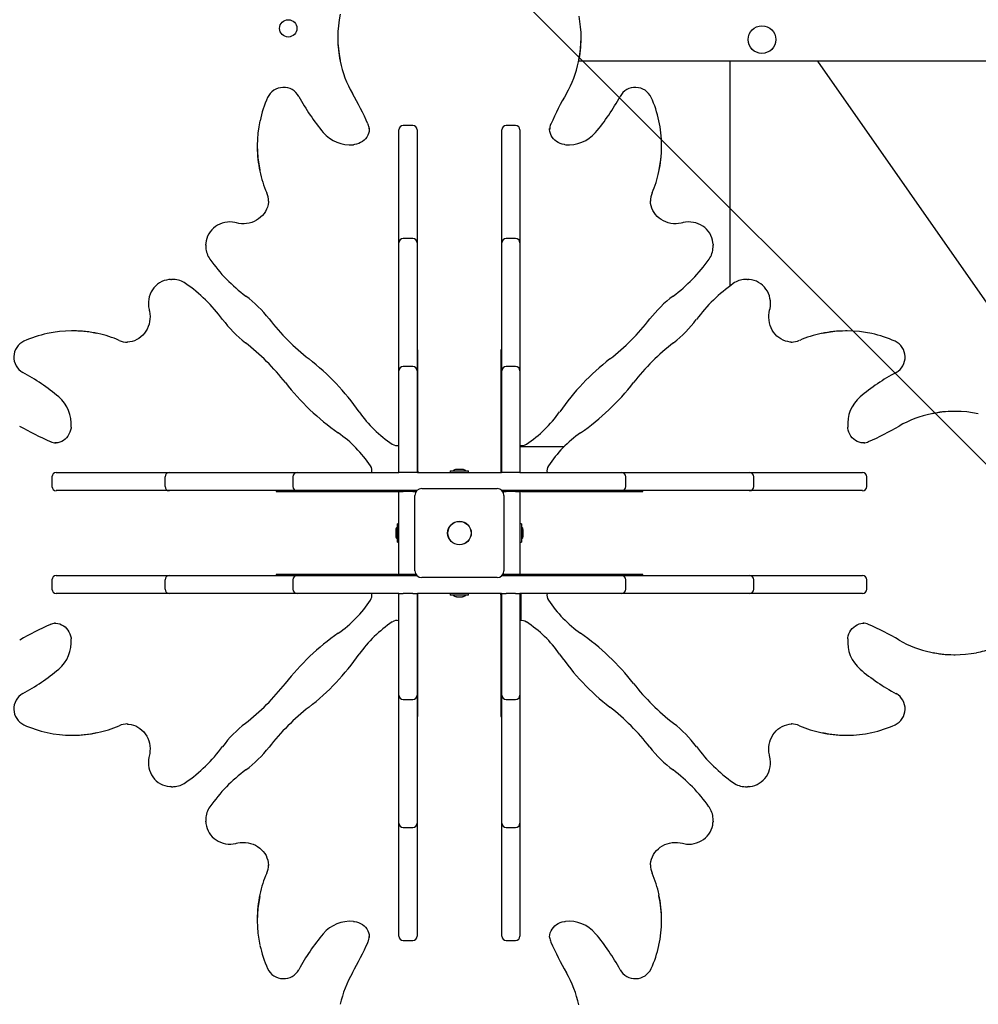
# Paper-space layout 'Основные габаритные размеры' of a CAD drawing. Units: millimetres. Extents: x 8.2 to 24.7, y 4.7 to 20.3.
# Drawn here: x 14.5 to 15.7, y 12.3 to 13.5 of the extents above; entities that cross this region are included whole.
import ezdxf

# ---------------------------------------------------------------- set-up
doc = ezdxf.new("R2010")
doc.units = ezdxf.units.MM
doc.header["$LTSCALE"] = 140
doc.header["$PDSIZE"] = -1
doc.linetypes.add('SLD-Сплошная', pattern=[0])
doc.layers.add('ПРИМЕЧАНИЯ', color=7, linetype='SLD-Сплошная')
doc.styles.add('SLDTEXTSTYLE1', font='isocpeui_0.ttf')
doc.dimstyles.new('SLDDIMSTYLE6', dxfattribs={"dimtxt": 0.318327, "dimasz": 0.254661, "dimexe": 0, "dimexo": 0.0625, "dimgap": 0.079582, "dimtad": 2, "dimlfac": 0.928571, "dimrnd": 1e-09, "dimzin": 12, "dimdsep": 46, "dimtxsty": 'SLDTEXTSTYLE1', "dimsah": 1, "dimcen": 0.09, "dimadec": 0, "dimazin": 3, "dimtfac": 1, "dimtdec": 3, "dimtofl": 0, "dimtmove": 0, "dimatfit": 3, "dimfxl": 1, "dimfrac": 2, "dimtolj": 1, "dimtzin": 12, "dimarcsym": 0})

# ---------------------------------------------------------------- blocks, each defined once
blk = doc.blocks.new('_D_10')
at = {"layer": 'Defpoints', "color": 0, "transparency": 16777216}
for p in [(12.0844, 20.2965), (17.945, 6.715), (24.22, 6.715)]:
    blk.add_point(p, dxfattribs=at)
at = {"layer": 'ПРИМЕЧАНИЯ', "color": 0, "lineweight": -2, "transparency": 16777216}
for p, q in [((12.1469, 20.2965), (24.22, 20.2965)), ((24.22, 20.0419), (24.22, 6.9697)), ((18.0075, 6.715), (24.22, 6.715))]:
    blk.add_line(p, q, dxfattribs=at)
at = {"layer": 'ПРИМЕЧАНИЯ', "color": 0, "transparency": 16777216}
for points in [[(24.1775, 20.0419), (24.2624, 20.0419), (24.22, 20.2965)], [(24.1775, 6.9697), (24.2624, 6.9697), (24.22, 6.715)]]:
    blk.add_solid(points, dxfattribs=at)
at = {"layer": 'ПРИМЕЧАНИЯ', "color": 0, "lineweight": 18, "transparency": 16777216, "insert": (24.2996, 13.5058), "char_height": 0.31833, "attachment_point": 2, "rotation": 90, "style": 'SLDTEXTSTYLE1'}
blk.add_mtext('\\A1;12.61м', dxfattribs=at)
blk = doc.blocks.new('_D_11')
at = {"layer": 'Defpoints', "color": 0, "transparency": 16777216}
for p in [(22.494, 12.8991), (8.2237, 12.7898), (8.2237, 5.2175)]:
    blk.add_point(p, dxfattribs=at)
at = {"layer": 'ПРИМЕЧАНИЯ', "color": 0, "lineweight": -2, "transparency": 16777216}
for p, q in [((22.494, 12.8366), (22.494, 5.2175)), ((8.2237, 12.7273), (8.2237, 5.2175)), ((22.2393, 5.2175), (8.4783, 5.2175))]:
    blk.add_line(p, q, dxfattribs=at)
at = {"layer": 'ПРИМЕЧАНИЯ', "color": 0, "transparency": 16777216}
for points in [[(8.4783, 5.26), (8.4783, 5.1751), (8.2237, 5.2175)], [(22.2393, 5.26), (22.2393, 5.1751), (22.494, 5.2175)]]:
    blk.add_solid(points, dxfattribs=at)
at = {"layer": 'ПРИМЕЧАНИЯ', "color": 0, "lineweight": 18, "transparency": 16777216, "insert": (15.3588, 5.1379), "char_height": 0.31833, "attachment_point": 2, "style": 'SLDTEXTSTYLE1'}
blk.add_mtext('\\A1;13.25м', dxfattribs=at)
blk = doc.blocks.new('_D_24')
at = {"layer": 'Defpoints', "color": 0, "transparency": 16777216}
for p in [(20.3402, 12.9271), (9.839, 12.9045), (20.3402, 5.9482)]:
    blk.add_point(p, dxfattribs=at)
at = {"layer": 'ПРИМЕЧАНИЯ', "color": 0, "lineweight": -2, "transparency": 16777216}
for p, q in [((20.3402, 12.8646), (20.3402, 5.9482)), ((9.839, 12.842), (9.839, 5.9482)), ((10.0937, 5.9482), (20.0855, 5.9482))]:
    blk.add_line(p, q, dxfattribs=at)
at = {"layer": 'ПРИМЕЧАНИЯ', "color": 0, "transparency": 16777216}
for points in [[(10.0937, 5.9906), (10.0937, 5.9057), (9.839, 5.9482)], [(20.0855, 5.9906), (20.0855, 5.9057), (20.3402, 5.9482)]]:
    blk.add_solid(points, dxfattribs=at)
at = {"layer": 'ПРИМЕЧАНИЯ', "color": 0, "transparency": 16777216, "insert": (15.0896, 5.8686), "char_height": 0.31833, "attachment_point": 2, "style": 'SLDTEXTSTYLE1'}
blk.add_mtext('\\A1;9.75м', dxfattribs=at)
blk = doc.blocks.new('_D_25')
at = {"layer": 'Defpoints', "color": 0, "transparency": 16777216}
for p in [(12.079, 18.1427), (23.4323, 18.1427), (17.945, 8.332)]:
    blk.add_point(p, dxfattribs=at)
at = {"layer": 'ПРИМЕЧАНИЯ', "color": 0, "lineweight": -2, "transparency": 16777216}
for p, q in [((12.1415, 18.1427), (23.4323, 18.1427)), ((23.4323, 8.5867), (23.4323, 17.888)), ((18.0075, 8.332), (23.4323, 8.332))]:
    blk.add_line(p, q, dxfattribs=at)
at = {"layer": 'ПРИМЕЧАНИЯ', "color": 0, "transparency": 16777216}
for points in [[(23.3899, 17.888), (23.4747, 17.888), (23.4323, 18.1427)], [(23.3899, 8.5867), (23.4747, 8.5867), (23.4323, 8.332)]]:
    blk.add_solid(points, dxfattribs=at)
at = {"layer": 'ПРИМЕЧАНИЯ', "color": 0, "transparency": 16777216, "insert": (23.5119, 13.2373), "char_height": 0.31833, "attachment_point": 2, "rotation": 90, "style": 'SLDTEXTSTYLE1'}
blk.add_mtext('\\A1;9.11м', dxfattribs=at)

psp = doc.layouts.new('Основные габаритные размеры')

# ---------------------------------------------------------------- linework, layer by layer
at = {"color": 7, "linetype": 'SLD-Сплошная', "lineweight": 25}
for p, q in [((14.9127, 13.4631), (14.9127, 13.4613)), ((15.2159, 13.4613), (15.2159, 13.4631)), ((17.371, 13.4333), (15.2129, 13.4333)), ((15.4014, 13.1533), (15.4014, 13.4333)), ((15.5102, 13.4333), (15.8464, 12.953)), ((14.952, 13.3491), (14.9519, 13.3498)), ((15.0061, 13.353), (14.9943, 13.353)), ((15.1343, 13.353), (15.1224, 13.353)), ((15.1766, 13.3493), (15.1766, 13.3491)), ((14.9889, 13.3443), (14.9889, 13.3476)), ((14.9889, 13.2276), (14.9889, 13.3443)), ((15.0115, 13.3476), (15.0115, 13.3443)), ((15.0115, 13.3443), (15.0115, 13.2276)), ((15.117, 13.3443), (15.117, 13.3476)), ((15.117, 13.2276), (15.117, 13.3443)), ((15.1397, 13.3476), (15.1397, 13.3443)), ((15.1397, 13.3443), (15.1397, 13.2276)), ((14.8124, 13.3282), (14.8124, 13.3264)), ((15.3162, 13.3264), (15.3162, 13.3282)), ((14.8263, 13.2588), (14.8264, 13.2601)), ((15.3022, 13.2601), (15.3022, 13.2593)), ((14.9889, 13.2068), (14.9889, 13.2276)), ((15.0115, 13.2276), (15.0115, 13.2068)), ((15.117, 13.2068), (15.117, 13.2276)), ((15.1397, 13.2276), (15.1397, 13.2068)), ((14.7482, 13.2042), (14.7483, 13.2052)), ((14.7482, 13.2042), (14.7482, 13.2024)), ((14.9889, 13.2012), (14.9889, 13.2068)), ((15.0061, 13.2122), (14.9943, 13.2122)), ((15.0115, 13.2068), (15.0115, 13.2012)), ((15.117, 13.2012), (15.117, 13.2068)), ((15.1343, 13.2122), (15.1224, 13.2122)), ((15.1397, 13.2068), (15.1397, 13.2012)), ((15.3803, 13.2051), (15.3803, 13.2042)), ((15.3803, 13.2024), (15.3803, 13.2042)), ((14.9889, 13.072), (14.9889, 13.2012)), ((15.0115, 13.2012), (15.0115, 13.072)), ((15.117, 13.072), (15.117, 13.2012)), ((15.1397, 13.2012), (15.1397, 13.072)), ((14.7045, 13.1613), (14.7054, 13.1613)), ((14.7071, 13.1613), (14.7054, 13.1613)), ((15.4232, 13.1613), (15.4214, 13.1613)), ((15.4232, 13.1613), (15.4242, 13.1613)), ((14.5831, 13.0972), (14.5814, 13.0972)), ((15.5472, 13.0972), (15.5454, 13.0972)), ((14.6495, 13.0832), (14.6502, 13.0832)), ((15.4778, 13.0832), (15.479, 13.0832)), ((14.9889, 13.0473), (14.9889, 13.072)), ((15.0126, 13.0737), (15.0115, 13.0737)), ((15.0115, 13.072), (15.0115, 13.0473)), ((15.0126, 13.0684), (15.0115, 13.0684)), ((15.0126, 12.9293), (15.0126, 13.0737)), ((15.117, 13.0737), (15.116, 13.0737)), ((15.116, 13.0737), (15.116, 12.9293)), ((15.117, 13.0684), (15.116, 13.0684)), ((15.117, 13.0473), (15.117, 13.072)), ((15.1397, 13.072), (15.1397, 13.0473)), ((14.9889, 13.0333), (14.9889, 13.0473)), ((15.0061, 13.0527), (14.9943, 13.0527)), ((15.0115, 13.0473), (15.0115, 13.0333)), ((15.117, 13.0333), (15.117, 13.0473)), ((15.1343, 13.0527), (15.1224, 13.0527)), ((15.1397, 13.0473), (15.1397, 13.0333)), ((14.9889, 12.9207), (14.9889, 13.0333)), ((15.0115, 13.0333), (15.0115, 12.9207)), ((15.117, 12.9207), (15.117, 13.0333)), ((15.1397, 13.0333), (15.1397, 12.9207)), ((15.6821, 12.9969), (15.6803, 12.9969)), ((14.5602, 12.9576), (14.5604, 12.9576)), ((15.5681, 12.9576), (15.5688, 12.9576)), ((15.116, 12.953), (15.117, 12.953)), ((15.1397, 12.953), (15.1948, 12.953)), ((14.562, 12.9207), (14.5652, 12.9207)), ((14.5652, 12.9207), (14.6819, 12.9207)), ((14.6819, 12.9207), (14.7028, 12.9207)), ((14.7028, 12.9207), (14.7083, 12.9207)), ((14.7083, 12.9207), (14.8376, 12.9207)), ((14.8376, 12.9207), (14.8622, 12.9207)), ((14.8622, 12.9207), (14.8762, 12.9207)), ((14.8762, 12.9207), (14.9889, 12.9207)), ((14.9943, 12.9207), (14.9889, 12.9207)), ((15.0061, 12.9207), (14.9943, 12.9207)), ((15.0115, 12.9207), (15.0061, 12.9207)), ((15.0119, 12.9207), (15.0544, 12.9207)), ((15.0126, 12.9224), (15.0126, 12.9293)), ((15.0126, 12.9224), (15.0126, 12.9207)), ((15.0528, 12.9226), (15.0528, 12.9207)), ((15.0528, 12.9226), (15.0757, 12.9226)), ((15.0544, 12.9207), (15.0742, 12.9207)), ((15.0606, 12.9245), (15.0605, 12.9245)), ((15.068, 12.9245), (15.0606, 12.9245)), ((15.0742, 12.9207), (15.1167, 12.9207)), ((15.0757, 12.9207), (15.0757, 12.9226)), ((15.116, 12.9293), (15.116, 12.9224)), ((15.116, 12.9224), (15.116, 12.9207)), ((15.1224, 12.9207), (15.117, 12.9207)), ((15.1343, 12.9207), (15.1224, 12.9207)), ((15.1397, 12.9207), (15.1343, 12.9207)), ((15.1397, 12.9207), (15.2523, 12.9207)), ((15.2523, 12.9207), (15.2663, 12.9207)), ((15.2663, 12.9207), (15.291, 12.9207)), ((15.291, 12.9207), (15.4202, 12.9207)), ((15.4202, 12.9207), (15.4258, 12.9207)), ((15.4258, 12.9207), (15.4466, 12.9207)), ((15.4466, 12.9207), (15.5633, 12.9207)), ((15.5633, 12.9207), (15.5666, 12.9207)), ((14.5566, 12.9153), (14.5566, 12.9034)), ((14.6974, 12.9153), (14.6974, 12.9034)), ((14.8568, 12.9153), (14.8568, 12.9034)), ((15.2717, 12.9034), (15.2717, 12.9153)), ((15.4312, 12.9034), (15.4312, 12.9153)), ((15.572, 12.9034), (15.572, 12.9153)), ((14.5652, 12.8981), (14.562, 12.8981)), ((14.6819, 12.8981), (14.5652, 12.8981)), ((14.7028, 12.8981), (14.6819, 12.8981)), ((14.7083, 12.8981), (14.7028, 12.8981)), ((14.8376, 12.8981), (14.7083, 12.8981)), ((14.8358, 12.8981), (14.8358, 12.897)), ((14.8358, 12.897), (14.9803, 12.897)), ((14.8622, 12.8981), (14.8376, 12.8981)), ((14.8412, 12.8981), (14.8412, 12.897)), ((14.8762, 12.8981), (14.8622, 12.8981)), ((15.0112, 12.8981), (14.8762, 12.8981)), ((14.9803, 12.897), (14.9871, 12.897)), ((14.9871, 12.897), (14.9889, 12.897)), ((14.9889, 12.8981), (14.9889, 12.897)), ((14.9889, 12.897), (14.9943, 12.897)), ((14.9889, 12.8552), (14.9889, 12.897)), ((15.0061, 12.897), (14.9943, 12.897)), ((15.0061, 12.897), (15.0105, 12.897)), ((15.0174, 12.9007), (15.1111, 12.9007)), ((15.2523, 12.8981), (15.1174, 12.8981)), ((15.118, 12.897), (15.1224, 12.897)), ((15.1343, 12.897), (15.1224, 12.897)), ((15.1343, 12.897), (15.1397, 12.897)), ((15.1397, 12.8981), (15.1397, 12.897)), ((15.1414, 12.897), (15.1397, 12.897)), ((15.1397, 12.897), (15.1397, 12.8552)), ((15.1414, 12.897), (15.1483, 12.897)), ((15.1483, 12.897), (15.2927, 12.897)), ((15.2663, 12.8981), (15.2523, 12.8981)), ((15.291, 12.8981), (15.2663, 12.8981)), ((15.2874, 12.897), (15.2874, 12.8981)), ((15.4202, 12.8981), (15.291, 12.8981)), ((15.2927, 12.897), (15.2927, 12.8981)), ((15.4258, 12.8981), (15.4202, 12.8981)), ((15.4466, 12.8981), (15.4258, 12.8981)), ((15.5633, 12.8981), (15.4466, 12.8981)), ((15.5666, 12.8981), (15.5633, 12.8981)), ((15.0088, 12.7984), (15.0088, 12.8921)), ((15.1197, 12.8921), (15.1197, 12.7984)), ((14.985, 12.8491), (14.985, 12.8415)), ((14.9889, 12.8568), (14.987, 12.8568)), ((14.987, 12.8338), (14.987, 12.8568)), ((14.9889, 12.8354), (14.9889, 12.8552)), ((15.1416, 12.8568), (15.1397, 12.8568)), ((15.1397, 12.8552), (15.1397, 12.8354)), ((15.1416, 12.8568), (15.1416, 12.8338)), ((15.1435, 12.8471), (15.1435, 12.8491)), ((15.1435, 12.8415), (15.1435, 12.8471)), ((14.987, 12.8338), (14.9889, 12.8338)), ((14.9889, 12.7936), (14.9889, 12.8354)), ((15.1397, 12.8354), (15.1397, 12.7936)), ((15.1397, 12.8338), (15.1416, 12.8338)), ((14.5566, 12.7871), (14.5566, 12.7753)), ((14.562, 12.7925), (14.5652, 12.7925)), ((14.5652, 12.7925), (14.6819, 12.7925)), ((14.6819, 12.7925), (14.7028, 12.7925)), ((14.6974, 12.7871), (14.6974, 12.7753)), ((14.7028, 12.7925), (14.7083, 12.7925)), ((14.7083, 12.7925), (14.8376, 12.7925)), ((14.8358, 12.7936), (14.8358, 12.7925)), ((14.9803, 12.7936), (14.8358, 12.7936)), ((14.8376, 12.7925), (14.8622, 12.7925)), ((14.8412, 12.7936), (14.8412, 12.7925)), ((14.8568, 12.7871), (14.8568, 12.7753)), ((14.8622, 12.7925), (14.8762, 12.7925)), ((14.8762, 12.7925), (15.0112, 12.7925)), ((14.9871, 12.7936), (14.9803, 12.7936)), ((14.9871, 12.7936), (14.9889, 12.7936)), ((14.9943, 12.7936), (14.9889, 12.7936)), ((14.9889, 12.7936), (14.9889, 12.7925)), ((15.0061, 12.7936), (14.9943, 12.7936)), ((15.0105, 12.7936), (15.0061, 12.7936)), ((15.1111, 12.7898), (15.0174, 12.7898)), ((15.1174, 12.7925), (15.2523, 12.7925)), ((15.1224, 12.7936), (15.118, 12.7936)), ((15.1343, 12.7936), (15.1224, 12.7936)), ((15.1397, 12.7936), (15.1343, 12.7936)), ((15.1414, 12.7936), (15.1397, 12.7936)), ((15.1397, 12.7936), (15.1397, 12.7925)), ((15.1407, 12.7936), (15.1407, 12.7925)), ((15.1483, 12.7936), (15.1414, 12.7936)), ((15.2927, 12.7936), (15.1483, 12.7936)), ((15.2523, 12.7925), (15.2663, 12.7925)), ((15.2663, 12.7925), (15.291, 12.7925)), ((15.2717, 12.7753), (15.2717, 12.7871)), ((15.2874, 12.7925), (15.2874, 12.7936)), ((15.291, 12.7925), (15.4202, 12.7925)), ((15.2927, 12.7925), (15.2927, 12.7936)), ((15.4202, 12.7925), (15.4258, 12.7925)), ((15.4258, 12.7925), (15.4466, 12.7925)), ((15.4312, 12.7753), (15.4312, 12.7871)), ((15.4466, 12.7925), (15.5633, 12.7925)), ((15.5633, 12.7925), (15.5666, 12.7925)), ((15.572, 12.7753), (15.572, 12.7871)), ((14.5652, 12.7699), (14.562, 12.7699)), ((14.6819, 12.7699), (14.5652, 12.7699)), ((14.7028, 12.7699), (14.6819, 12.7699)), ((14.7083, 12.7699), (14.7028, 12.7699)), ((14.8376, 12.7699), (14.7083, 12.7699)), ((14.8622, 12.7699), (14.8376, 12.7699)), ((14.8762, 12.7699), (14.8622, 12.7699)), ((14.9889, 12.7699), (14.8762, 12.7699)), ((14.9889, 12.6572), (14.9889, 12.7699)), ((14.9889, 12.7699), (14.9943, 12.7699)), ((15.0061, 12.7699), (14.9943, 12.7699)), ((15.0061, 12.7699), (15.0115, 12.7699)), ((15.0115, 12.7699), (15.0115, 12.6572)), ((15.0544, 12.7699), (15.0119, 12.7699)), ((15.0126, 12.7681), (15.0126, 12.7699)), ((15.0126, 12.7613), (15.0126, 12.7681)), ((15.0126, 12.6168), (15.0126, 12.7613)), ((15.0528, 12.7699), (15.0528, 12.768)), ((15.0661, 12.768), (15.0528, 12.768)), ((15.0742, 12.7699), (15.0544, 12.7699)), ((15.0605, 12.766), (15.068, 12.766)), ((15.0757, 12.768), (15.0661, 12.768)), ((15.1167, 12.7699), (15.0742, 12.7699)), ((15.0757, 12.768), (15.0757, 12.7699)), ((15.116, 12.7681), (15.116, 12.7699)), ((15.116, 12.7681), (15.116, 12.7613)), ((15.116, 12.7645), (15.117, 12.7645)), ((15.116, 12.7613), (15.116, 12.6168)), ((15.117, 12.6572), (15.117, 12.7699)), ((15.117, 12.7699), (15.1224, 12.7699)), ((15.1343, 12.7699), (15.1224, 12.7699)), ((15.1343, 12.7699), (15.1397, 12.7699)), ((15.2523, 12.7699), (15.1397, 12.7699)), ((15.1397, 12.7699), (15.1397, 12.6572)), ((15.1407, 12.7699), (15.1407, 12.7362)), ((15.2663, 12.7699), (15.2523, 12.7699)), ((15.291, 12.7699), (15.2663, 12.7699)), ((15.4202, 12.7699), (15.291, 12.7699)), ((15.4258, 12.7699), (15.4202, 12.7699)), ((15.4466, 12.7699), (15.4258, 12.7699)), ((15.5633, 12.7699), (15.4466, 12.7699)), ((15.5666, 12.7699), (15.5633, 12.7699)), ((14.5604, 12.733), (14.5598, 12.7329)), ((15.5683, 12.733), (15.5681, 12.733)), ((15.6803, 12.6937), (15.6821, 12.6937)), ((14.9889, 12.6432), (14.9889, 12.6572)), ((15.0115, 12.6572), (15.0115, 12.6432)), ((15.117, 12.6432), (15.117, 12.6572)), ((15.1397, 12.6572), (15.1397, 12.6432)), ((14.9889, 12.6186), (14.9889, 12.6432)), ((14.9943, 12.6379), (15.0061, 12.6379)), ((15.0115, 12.6432), (15.0115, 12.6186)), ((15.117, 12.6186), (15.117, 12.6432)), ((15.1224, 12.6379), (15.1343, 12.6379)), ((15.1397, 12.6432), (15.1397, 12.6186)), ((14.9889, 12.4893), (14.9889, 12.6186)), ((15.0115, 12.6222), (15.0126, 12.6222)), ((15.0115, 12.6186), (15.0115, 12.4893)), ((15.0115, 12.6168), (15.0126, 12.6168)), ((15.116, 12.6222), (15.117, 12.6222)), ((15.116, 12.6168), (15.117, 12.6168)), ((15.117, 12.4893), (15.117, 12.6186)), ((15.1397, 12.6186), (15.1397, 12.4893)), ((14.6508, 12.6073), (14.6495, 12.6074)), ((15.479, 12.6074), (15.4783, 12.6074)), ((14.5814, 12.5934), (14.5831, 12.5934)), ((15.5454, 12.5934), (15.5472, 12.5934)), ((14.7054, 12.5292), (14.7043, 12.5293)), ((14.7054, 12.5292), (14.7071, 12.5292)), ((15.4214, 12.5292), (15.4232, 12.5292)), ((15.4241, 12.5293), (15.4232, 12.5292)), ((14.7482, 12.4881), (14.7482, 12.4864)), ((14.7483, 12.4855), (14.7482, 12.4864)), ((14.9889, 12.4838), (14.9889, 12.4893)), ((14.9889, 12.4629), (14.9889, 12.4838)), ((14.9943, 12.4784), (15.0061, 12.4784)), ((15.0115, 12.4893), (15.0115, 12.4838)), ((15.0115, 12.4838), (15.0115, 12.4629)), ((15.117, 12.4838), (15.117, 12.4893)), ((15.117, 12.4629), (15.117, 12.4838)), ((15.1224, 12.4784), (15.1343, 12.4784)), ((15.1397, 12.4893), (15.1397, 12.4838)), ((15.1397, 12.4838), (15.1397, 12.4629)), ((15.3803, 12.4864), (15.3803, 12.4881)), ((15.3803, 12.4864), (15.3803, 12.4853)), ((14.9889, 12.3462), (14.9889, 12.4629)), ((15.0115, 12.4629), (15.0115, 12.3462)), ((15.117, 12.3462), (15.117, 12.4629)), ((15.1397, 12.4629), (15.1397, 12.3462)), ((14.8264, 12.4305), (14.8264, 12.4313)), ((15.3022, 12.4318), (15.3022, 12.4305)), ((14.8124, 12.3641), (14.8124, 12.3624)), ((15.3162, 12.3624), (15.3162, 12.3641)), ((14.9889, 12.343), (14.9889, 12.3462)), ((15.0115, 12.3462), (15.0115, 12.343)), ((15.117, 12.343), (15.117, 12.3462)), ((15.1397, 12.3462), (15.1397, 12.343)), ((14.952, 12.3412), (14.952, 12.3414)), ((14.9943, 12.3376), (15.0061, 12.3376)), ((15.1224, 12.3376), (15.1343, 12.3376)), ((15.1766, 12.3414), (15.1766, 12.3408))]:
    psp.add_line(p, q, dxfattribs=at)
at = {"color": 7, "linetype": 'SLD-Сплошная', "lineweight": 25, "flags": 128}
for points in [[(14.9519, 13.3498), (14.9519, 13.3483), (14.9517, 13.3458), (14.951, 13.3433), (14.9501, 13.341), (14.9488, 13.3387), (14.9473, 13.3367), (14.9455, 13.3348), (14.9434, 13.3332), (14.9412, 13.3318), (14.9388, 13.3306), (14.9362, 13.3298), (14.9336, 13.3293), (14.9323, 13.3292)], [(15.1962, 13.3292), (15.195, 13.3293), (15.1923, 13.3298), (15.1898, 13.3306), (15.1874, 13.3318), (15.1852, 13.3331), (15.1831, 13.3348), (15.1813, 13.3366), (15.1798, 13.3386), (15.1785, 13.3408), (15.1776, 13.3432), (15.1769, 13.3456), (15.1766, 13.3481), (15.1766, 13.3493)], [(14.8263, 13.2588), (14.8263, 13.2575), (14.8258, 13.2545), (14.825, 13.2515), (14.8239, 13.2487), (14.8225, 13.2459), (14.8208, 13.2433), (14.8188, 13.2409), (14.8165, 13.2387), (14.814, 13.2367), (14.8113, 13.235), (14.8085, 13.2336), (14.8054, 13.2324), (14.8023, 13.2315), (14.7991, 13.231), (14.7959, 13.2307), (14.7926, 13.2308), (14.7894, 13.2312), (14.7864, 13.2318)], [(15.3421, 13.2318), (15.3406, 13.2315), (15.3374, 13.2309), (15.3341, 13.2307), (15.3309, 13.2308), (15.3277, 13.2312), (15.3245, 13.232), (15.3215, 13.233), (15.3185, 13.2343), (15.3158, 13.2359), (15.3132, 13.2378), (15.3108, 13.2398), (15.3087, 13.2421), (15.3069, 13.2446), (15.3053, 13.2473), (15.304, 13.2501), (15.3031, 13.253), (15.3025, 13.256), (15.3022, 13.259), (15.3022, 13.2593)], [(14.7864, 13.2318), (14.7846, 13.2323), (14.7815, 13.2327), (14.7783, 13.2329), (14.7751, 13.2327), (14.7719, 13.2322), (14.7688, 13.2314), (14.7658, 13.2303), (14.763, 13.2289), (14.7603, 13.2272), (14.7578, 13.2252), (14.7556, 13.223), (14.7536, 13.2206), (14.7519, 13.218), (14.7505, 13.2152), (14.7495, 13.2123), (14.7487, 13.2093), (14.7483, 13.2063), (14.7483, 13.2052)], [(15.3803, 13.2051), (15.3801, 13.2074), (15.3796, 13.2104), (15.3787, 13.2133), (15.3776, 13.2162), (15.3761, 13.2189), (15.3743, 13.2214), (15.3723, 13.2238), (15.37, 13.2259), (15.3674, 13.2277), (15.3647, 13.2294), (15.3618, 13.2307), (15.3588, 13.2317), (15.3557, 13.2324), (15.3525, 13.2328), (15.3493, 13.2329), (15.3461, 13.2326), (15.3429, 13.2321), (15.3421, 13.2318)], [(14.7482, 13.2024), (14.7482, 13.2022), (14.7483, 13.2012)], [(15.3803, 13.2016), (15.3803, 13.2022), (15.3803, 13.2024)], [(14.7044, 13.1613), (14.7022, 13.1611), (14.6992, 13.1606), (14.6962, 13.1598), (14.6934, 13.1586), (14.6907, 13.1571), (14.6881, 13.1553), (14.6858, 13.1533), (14.6837, 13.151), (14.6818, 13.1484), (14.6802, 13.1457), (14.6789, 13.1428), (14.6778, 13.1398), (14.6771, 13.1367), (14.6767, 13.1335), (14.6767, 13.1303), (14.6769, 13.1271), (14.6775, 13.1239), (14.6777, 13.1231)], [(14.708, 13.1613), (14.7073, 13.1613), (14.7071, 13.1613)], [(15.4214, 13.1613), (15.4212, 13.1613), (15.4202, 13.1613)], [(15.4508, 13.1231), (15.4513, 13.1249), (15.4517, 13.1281), (15.4519, 13.1313), (15.4517, 13.1345), (15.4512, 13.1377), (15.4504, 13.1408), (15.4493, 13.1438), (15.4479, 13.1466), (15.4462, 13.1493), (15.4442, 13.1517), (15.442, 13.154), (15.4396, 13.1559), (15.437, 13.1576), (15.4342, 13.159), (15.4313, 13.1601), (15.4283, 13.1608), (15.4253, 13.1612), (15.4242, 13.1613)], [(14.6777, 13.1231), (14.6781, 13.1216), (14.6786, 13.1184), (14.6788, 13.1151), (14.6787, 13.1119), (14.6783, 13.1087), (14.6776, 13.1055), (14.6766, 13.1025), (14.6752, 13.0995), (14.6737, 13.0968), (14.6718, 13.0942), (14.6697, 13.0918), (14.6674, 13.0897), (14.6649, 13.0879), (14.6623, 13.0863), (14.6595, 13.085), (14.6565, 13.0841), (14.6535, 13.0835), (14.6505, 13.0832), (14.6502, 13.0832)], [(15.4778, 13.0833), (15.4765, 13.0833), (15.4735, 13.0838), (15.4705, 13.0845), (15.4677, 13.0857), (15.4649, 13.0871), (15.4623, 13.0888), (15.4599, 13.0908), (15.4577, 13.0931), (15.4557, 13.0955), (15.454, 13.0982), (15.4526, 13.1011), (15.4514, 13.1041), (15.4505, 13.1072), (15.45, 13.1104), (15.4497, 13.1137), (15.4498, 13.1169), (15.4502, 13.1202), (15.4508, 13.1231)], [(14.5804, 12.9773), (14.5803, 12.976), (14.5797, 12.9733), (14.5789, 12.9708), (14.5778, 12.9684), (14.5764, 12.9662), (14.5748, 12.9641), (14.573, 12.9623), (14.5709, 12.9608), (14.5687, 12.9595), (14.5664, 12.9586), (14.5639, 12.9579), (14.5614, 12.9576), (14.5602, 12.9576)], [(15.5688, 12.9577), (15.5673, 12.9576), (15.5648, 12.9579), (15.5623, 12.9585), (15.56, 12.9595), (15.5577, 12.9607), (15.5557, 12.9623), (15.5538, 12.9641), (15.5521, 12.9661), (15.5508, 12.9684), (15.5496, 12.9708), (15.5488, 12.9734), (15.5483, 12.976), (15.5482, 12.9773)], [(15.0115, 12.9485), (15.0119, 12.9491), (15.0126, 12.9501)], [(14.5598, 12.7329), (14.5613, 12.7329), (14.5638, 12.7327), (14.5662, 12.732), (14.5686, 12.7311), (14.5708, 12.7298), (14.5729, 12.7283), (14.5748, 12.7265), (14.5764, 12.7244), (14.5778, 12.7222), (14.5789, 12.7198), (14.5797, 12.7172), (14.5803, 12.7146), (14.5804, 12.7133)], [(15.5482, 12.7133), (15.5483, 12.7146), (15.5488, 12.7172), (15.5496, 12.7198), (15.5508, 12.7222), (15.5521, 12.7244), (15.5538, 12.7264), (15.5556, 12.7282), (15.5576, 12.7298), (15.5598, 12.731), (15.5622, 12.732), (15.5646, 12.7326), (15.5671, 12.7329), (15.5683, 12.7329)], [(14.6507, 12.6073), (14.652, 12.6073), (14.6551, 12.6068), (14.658, 12.606), (14.6609, 12.6049), (14.6637, 12.6035), (14.6662, 12.6018), (14.6687, 12.5998), (14.6709, 12.5975), (14.6728, 12.595), (14.6746, 12.5923), (14.676, 12.5895), (14.6772, 12.5864), (14.678, 12.5833), (14.6786, 12.5801), (14.6788, 12.5769), (14.6787, 12.5736), (14.6784, 12.5704), (14.6777, 12.5674)], [(15.4508, 12.5674), (15.4505, 12.569), (15.4499, 12.5722), (15.4497, 12.5754), (15.4498, 12.5787), (15.4502, 12.5819), (15.451, 12.585), (15.452, 12.5881), (15.4533, 12.591), (15.4549, 12.5938), (15.4567, 12.5964), (15.4588, 12.5987), (15.4611, 12.6008), (15.4636, 12.6027), (15.4663, 12.6043), (15.4691, 12.6055), (15.472, 12.6065), (15.475, 12.6071), (15.478, 12.6074), (15.4783, 12.6074)], [(14.6777, 12.5674), (14.6773, 12.5656), (14.6768, 12.5625), (14.6767, 12.5593), (14.6768, 12.5561), (14.6773, 12.5529), (14.6781, 12.5498), (14.6793, 12.5468), (14.6807, 12.544), (14.6824, 12.5413), (14.6844, 12.5388), (14.6866, 12.5366), (14.689, 12.5346), (14.6916, 12.5329), (14.6944, 12.5315), (14.6972, 12.5305), (14.7002, 12.5297), (14.7033, 12.5293), (14.7043, 12.5293)], [(15.4241, 12.5293), (15.4264, 12.5294), (15.4294, 12.53), (15.4323, 12.5308), (15.4352, 12.532), (15.4379, 12.5335), (15.4404, 12.5353), (15.4427, 12.5373), (15.4449, 12.5396), (15.4467, 12.5421), (15.4484, 12.5448), (15.4497, 12.5477), (15.4507, 12.5508), (15.4514, 12.5539), (15.4518, 12.5571), (15.4519, 12.5603), (15.4516, 12.5635), (15.451, 12.5666), (15.4508, 12.5674)], [(14.7071, 12.5292), (14.7073, 12.5292), (14.7083, 12.5293)], [(15.4205, 12.5293), (15.4212, 12.5292), (15.4214, 12.5292)], [(14.7483, 12.489), (14.7482, 12.4883), (14.7482, 12.4881)], [(14.7483, 12.4854), (14.7484, 12.4832), (14.749, 12.4802), (14.7498, 12.4772), (14.751, 12.4744), (14.7525, 12.4717), (14.7542, 12.4692), (14.7563, 12.4668), (14.7586, 12.4647), (14.7611, 12.4628), (14.7638, 12.4612), (14.7667, 12.4599), (14.7697, 12.4589), (14.7729, 12.4581), (14.776, 12.4577), (14.7793, 12.4577), (14.7825, 12.4579), (14.7856, 12.4585), (14.7864, 12.4587)], [(15.3421, 12.4587), (15.3439, 12.4583), (15.3471, 12.4578), (15.3503, 12.4577), (15.3535, 12.4578), (15.3567, 12.4583), (15.3598, 12.4591), (15.3628, 12.4603), (15.3656, 12.4617), (15.3683, 12.4634), (15.3707, 12.4654), (15.373, 12.4676), (15.3749, 12.47), (15.3766, 12.4726), (15.378, 12.4754), (15.3791, 12.4783), (15.3798, 12.4812), (15.3802, 12.4843), (15.3803, 12.4853)], [(15.3803, 12.4881), (15.3803, 12.4883), (15.3803, 12.4893)], [(14.7864, 12.4587), (14.788, 12.4591), (14.7912, 12.4596), (14.7944, 12.4598), (14.7977, 12.4597), (14.8009, 12.4593), (14.804, 12.4586), (14.8071, 12.4576), (14.81, 12.4563), (14.8128, 12.4547), (14.8154, 12.4528), (14.8177, 12.4507), (14.8198, 12.4484), (14.8217, 12.4459), (14.8233, 12.4433), (14.8245, 12.4405), (14.8255, 12.4375), (14.8261, 12.4346), (14.8264, 12.4315), (14.8263, 12.4312)], [(15.3023, 12.4317), (15.3023, 12.433), (15.3028, 12.4361), (15.3035, 12.439), (15.3047, 12.4419), (15.3061, 12.4447), (15.3078, 12.4473), (15.3098, 12.4497), (15.3121, 12.4519), (15.3145, 12.4538), (15.3172, 12.4556), (15.3201, 12.457), (15.3231, 12.4582), (15.3262, 12.459), (15.3294, 12.4596), (15.3327, 12.4598), (15.3359, 12.4598), (15.3392, 12.4594), (15.3421, 12.4587)], [(14.9323, 12.3614), (14.9336, 12.3613), (14.9362, 12.3607), (14.9387, 12.3599), (14.9412, 12.3588), (14.9434, 12.3574), (14.9454, 12.3558), (14.9472, 12.354), (14.9488, 12.3519), (14.95, 12.3497), (14.951, 12.3474), (14.9516, 12.3449), (14.9519, 12.3424), (14.9519, 12.3412)], [(15.1767, 12.3408), (15.1766, 12.3423), (15.1769, 12.3448), (15.1775, 12.3472), (15.1785, 12.3496), (15.1797, 12.3518), (15.1813, 12.3539), (15.1831, 12.3558), (15.1851, 12.3574), (15.1874, 12.3588), (15.1898, 12.3599), (15.1923, 12.3607), (15.195, 12.3613), (15.1962, 12.3614)]]:
    psp.add_lwpolyline(points, dxfattribs=at)
at = {"color": 7, "linetype": 'SLD-Сплошная', "lineweight": 25}
for centre, radius in [((14.851, 13.4742), 0.0108), ((15.4412, 13.4602), 0.0172), ((15.0643, 12.8453), 0.0147), ((15.0643, 12.8453), 0.0145)]:
    psp.add_circle(centre, radius, dxfattribs=at)
for centre, radius, start, end in [((15.0474, 13.4631), 0.1347, 167.721, 192.3102), ((15.0812, 13.4631), 0.1347, 348.1465, 11.2442), ((15.0475, 13.4613), 0.1348, 180.0074, 191.9414), ((15.0811, 13.4613), 0.1348, 347.6928, 359.9936), ((15.0486, 13.4611), 0.1359, 191.7944, 209.9754), ((15.0813, 13.4605), 0.1344, 329.9227, 347.9411), ((14.8451, 13.3787), 0.0219, 29.2533, 154.7132), ((15.2835, 13.3787), 0.0219, 25.3092, 150.7243), ((14.9558, 13.329), 0.1432, 155.6725, 167.8921), ((15.1038, 13.5193), 0.2726, 208.4769, 219.8966), ((14.5696, 13.1858), 0.4166, 23.9649, 29.8556), ((15.5593, 13.1856), 0.417, 150.1471, 156.0324), ((15.0242, 13.5197), 0.2733, 320.1173, 331.5092), ((15.1732, 13.3292), 0.1428, 12.081, 24.3353), ((14.9567, 13.3282), 0.1443, 167.6923, 192.2676), ((14.933, 13.3473), 0.0189, 5.1732, 24.0063), ((14.9943, 13.3476), 0.00538, 90, 180), ((15.0061, 13.3476), 0.00538, 0, 90), ((15.1224, 13.3476), 0.00538, 90, 180), ((15.1343, 13.3476), 0.00538, 0, 90), ((15.1938, 13.3478), 0.0172, 155.1885, 179.6269), ((15.1719, 13.3282), 0.1443, 347.9249, 12.307), ((14.9283, 13.3734), 0.0444, 220.5585, 275.1254), ((15.2002, 13.3733), 0.0443, 264.8527, 319.4634), ((14.9568, 13.3264), 0.1444, 180.0077, 192.0674), ((15.1718, 13.3264), 0.1444, 347.7303, 359.9933), ((14.9514, 13.3242), 0.1386, 191.6675, 203.3822), ((15.1782, 13.3238), 0.1375, 336.5767, 348.1758), ((14.7989, 13.2583), 0.0275, 1.2689, 23.2185), ((15.3281, 13.2587), 0.0259, 156.2632, 179.9758), ((14.9943, 13.2068), 0.00538, 90, 180), ((15.0061, 13.2068), 0.00538, 0, 90), ((15.1224, 13.2068), 0.00538, 90, 180), ((15.1343, 13.2068), 0.00538, 0, 90), ((14.7759, 13.2024), 0.0276, 182.4804, 215.2261), ((15.3532, 13.2022), 0.0271, 324.4949, 358.6616), ((14.918, 13.3022), 0.2012, 215.099, 233.4427), ((15.2108, 13.302), 0.201, 306.5468, 324.9115), ((14.7074, 13.1342), 0.0271, 54.4949, 88.6616), ((14.6076, 12.9918), 0.201, 36.5468, 54.9115), ((15.5212, 12.9916), 0.2012, 125.099, 143.4427), ((15.4214, 13.1337), 0.0276, 92.4804, 125.2261), ((14.7094, 13.021), 0.1488, 37.7323, 53.4434), ((15.4195, 13.0206), 0.1493, 126.583, 142.2413), ((14.889, 13.2005), 0.1493, 216.583, 232.2413), ((15.0501, 13.2845), 0.2818, 217.7305, 232.0747), ((15.0784, 13.2846), 0.282, 307.9286, 322.2662), ((15.2399, 13.2001), 0.1488, 307.7323, 323.4434), ((14.5804, 12.9542), 0.1428, 102.081, 114.3353), ((14.5814, 12.9529), 0.1443, 77.9249, 102.307), ((14.5831, 12.9528), 0.1444, 77.7303, 89.9933), ((14.5857, 12.9592), 0.1375, 66.5767, 78.1758), ((15.5432, 12.9582), 0.1386, 101.6675, 113.3822), ((15.5454, 12.9527), 0.1444, 90.0077, 102.0674), ((15.5472, 12.9529), 0.1443, 77.6923, 102.2676), ((15.548, 12.9538), 0.1432, 65.6725, 77.8921), ((14.5309, 13.0645), 0.0219, 115.3092, 240.7243), ((14.6508, 13.1091), 0.0259, 246.2632, 269.9758), ((14.625, 12.8594), 0.282, 37.9286, 52.2662), ((15.5035, 12.8595), 0.2818, 127.7305, 142.0747), ((15.4773, 13.1107), 0.0275, 271.2689, 293.2185), ((15.5977, 13.0645), 0.0219, 299.2533, 64.7132), ((14.6899, 12.822), 0.3044, 34.9198, 52.0966), ((15.4387, 12.8221), 0.3043, 127.9027, 145.081), ((14.3898, 12.8052), 0.2733, 50.1173, 61.5092), ((14.9943, 13.0473), 0.00538, 90, 180), ((15.0061, 13.0473), 0.00538, 0, 90), ((15.1224, 13.0473), 0.00538, 90, 180), ((15.1343, 13.0473), 0.00538, 0, 90), ((15.7383, 12.8058), 0.2726, 118.4769, 129.8966), ((15.0875, 13.2197), 0.3043, 217.9027, 235.081), ((15.041, 13.2197), 0.3044, 304.9198, 322.0966), ((14.5362, 12.9812), 0.0443, 354.8527, 49.4634), ((15.5924, 12.9812), 0.0444, 130.5585, 185.1254), ((15.065, 13.0841), 0.1533, 214.9615, 236.6107), ((15.0636, 13.084), 0.1531, 303.3817, 325.0462), ((15.6801, 12.8609), 0.1359, 101.7944, 119.9754), ((15.6803, 12.8621), 0.1348, 90.0074, 101.9414), ((15.6821, 12.8622), 0.1347, 77.721, 102.3102), ((14.7239, 13.3403), 0.417, 240.1471, 246.0324), ((14.8256, 12.8446), 0.1531, 33.3817, 55.0462), ((15.3031, 12.8445), 0.1533, 124.9615, 146.6107), ((15.4048, 13.3399), 0.4166, 293.9649, 299.8556), ((14.5618, 12.9748), 0.0172, 245.1885, 269.6269), ((15.5663, 12.9765), 0.0189, 275.1732, 294.0063), ((14.9866, 12.965), 0.0107, 236.1817, 282.1301), ((15.142, 12.9649), 0.0106, 257.4378, 304.0606), ((14.562, 12.9153), 0.00538, 90, 180), ((14.7028, 12.9153), 0.00538, 90, 180), ((14.8622, 12.9153), 0.00538, 90, 180), ((14.9447, 12.923), 0.0106, 347.4378, 34.0606), ((15.0605, 12.9194), 0.00518, 90, 141.282), ((15.068, 12.9194), 0.00518, 38.718, 90), ((15.184, 12.9229), 0.0107, 146.1817, 192.1301), ((15.2663, 12.9153), 0.00538, 0, 90), ((15.4258, 12.9153), 0.00538, 0, 90), ((15.5666, 12.9153), 0.00538, 0, 90), ((14.562, 12.9034), 0.00538, 180, 270), ((14.7028, 12.9034), 0.00538, 180, 270), ((14.8622, 12.9034), 0.00538, 180, 270), ((15.0174, 12.8921), 0.00862, 90, 180), ((15.1111, 12.8921), 0.00862, 0, 90), ((15.2663, 12.9034), 0.00538, 270, 0), ((15.4258, 12.9034), 0.00538, 270, 0), ((15.5666, 12.9034), 0.00538, 270, 0), ((14.9902, 12.8491), 0.00518, 128.718, 180), ((15.1384, 12.8491), 0.00518, 0, 51.282), ((14.9902, 12.8415), 0.00518, 180, 231.282), ((15.1384, 12.8415), 0.00518, 308.718, 360), ((15.0174, 12.7984), 0.00862, 180, 270), ((15.1111, 12.7984), 0.00862, 270, 0), ((14.562, 12.7871), 0.00538, 90, 180), ((14.7028, 12.7871), 0.00538, 90, 180), ((14.8622, 12.7871), 0.00538, 90, 180), ((15.2663, 12.7871), 0.00538, 0, 90), ((15.4258, 12.7871), 0.00538, 0, 90), ((15.5666, 12.7871), 0.00538, 0, 90), ((14.562, 12.7753), 0.00538, 180, 270), ((14.7028, 12.7753), 0.00538, 180, 270), ((14.8622, 12.7753), 0.00538, 180, 270), ((15.2663, 12.7753), 0.00538, 270, 0), ((15.4258, 12.7753), 0.00538, 270, 0), ((15.5666, 12.7753), 0.00538, 270, 0), ((14.8255, 12.846), 0.1533, 304.9615, 326.6107), ((14.9445, 12.7676), 0.0107, 326.1817, 12.1301), ((15.0605, 12.7712), 0.00518, 218.718, 270), ((15.068, 12.7712), 0.00518, 270, 321.282), ((15.1839, 12.7676), 0.0106, 167.4378, 214.0606), ((15.303, 12.8459), 0.1531, 213.3817, 235.0462), ((14.9866, 12.7257), 0.0106, 77.4378, 124.0606), ((15.1419, 12.7255), 0.0107, 56.1817, 102.1301), ((14.7238, 12.3506), 0.4166, 113.9649, 119.8556), ((14.5622, 12.714), 0.0189, 95.1732, 114.0063), ((15.0649, 12.6066), 0.1531, 123.3817, 145.0462), ((15.0635, 12.6065), 0.1533, 34.9615, 56.6107), ((15.5668, 12.7157), 0.0172, 65.1885, 89.6269), ((15.4046, 12.3503), 0.417, 60.1471, 66.0324), ((14.5362, 12.7093), 0.0444, 310.5585, 5.1254), ((15.0875, 12.4709), 0.3044, 124.9198, 142.0966), ((15.041, 12.4709), 0.3043, 37.9027, 55.081), ((15.5923, 12.7093), 0.0443, 174.8527, 229.4634), ((15.6795, 12.8282), 0.1344, 239.9227, 257.9411), ((15.6853, 12.8182), 0.1241, 280.7475, 290.2585), ((14.6899, 12.8685), 0.3043, 307.9027, 325.081), ((15.4387, 12.8685), 0.3044, 214.9198, 232.0966), ((15.6803, 12.8285), 0.1348, 257.6928, 269.9936), ((15.6821, 12.8283), 0.1347, 258.1465, 281.2442), ((14.3902, 12.8848), 0.2726, 298.4769, 309.8966), ((15.7387, 12.8853), 0.2733, 230.1173, 241.5092), ((14.6251, 12.8311), 0.2818, 307.7305, 322.0747), ((15.5036, 12.8312), 0.282, 217.9286, 232.2662), ((14.5309, 12.6261), 0.0219, 119.2533, 244.7132), ((14.9943, 12.6432), 0.00538, 180, 270), ((15.0061, 12.6432), 0.00538, 270, 0), ((15.1224, 12.6432), 0.00538, 180, 270), ((15.1343, 12.6432), 0.00538, 270, 0), ((15.5977, 12.6261), 0.0219, 295.3092, 60.7243), ((15.0502, 12.406), 0.282, 127.9286, 142.2662), ((15.0785, 12.4061), 0.2818, 37.7305, 52.0747), ((14.5805, 12.7368), 0.1432, 245.6725, 257.8921), ((14.5854, 12.7324), 0.1386, 281.6675, 293.3822), ((14.6513, 12.5799), 0.0275, 91.2689, 113.2185), ((14.8886, 12.4904), 0.1488, 127.7323, 143.4434), ((15.2396, 12.4901), 0.1493, 36.583, 52.2413), ((15.4777, 12.5815), 0.0259, 66.2632, 89.9758), ((15.5428, 12.7313), 0.1375, 246.5767, 258.1758), ((15.5482, 12.7364), 0.1428, 282.081, 294.3353), ((14.5814, 12.7377), 0.1443, 257.6923, 282.2676), ((14.5831, 12.7378), 0.1444, 270.0077, 282.0674), ((15.5454, 12.7378), 0.1444, 257.7303, 269.9933), ((15.5472, 12.7377), 0.1443, 257.9249, 282.307), ((14.6074, 12.699), 0.2012, 305.099, 323.4427), ((14.7091, 12.67), 0.1493, 306.583, 322.2413), ((15.4191, 12.6696), 0.1488, 217.7323, 233.4434), ((15.521, 12.6988), 0.201, 216.5468, 234.9115), ((14.9178, 12.3886), 0.201, 126.5468, 144.9115), ((15.2106, 12.3884), 0.2012, 35.099, 53.4427), ((14.7072, 12.5569), 0.0276, 272.4804, 305.2261), ((15.4212, 12.5563), 0.0271, 234.4949, 268.6616), ((14.7753, 12.4884), 0.0271, 144.4949, 178.6616), ((15.3527, 12.4882), 0.0276, 2.4804, 35.2261), ((14.9943, 12.4838), 0.00538, 180, 270), ((15.0061, 12.4838), 0.00538, 270, 0), ((15.1224, 12.4838), 0.00538, 180, 270), ((15.1343, 12.4838), 0.00538, 270, 0), ((14.8005, 12.4318), 0.0259, 336.2632, 359.9758), ((15.3297, 12.4323), 0.0275, 181.2689, 203.2185), ((14.9503, 12.3668), 0.1375, 156.5767, 168.1758), ((15.1772, 12.3664), 0.1386, 11.6675, 23.3822), ((14.9568, 12.3641), 0.1444, 167.7303, 179.9933), ((14.9567, 12.3624), 0.1443, 167.9249, 192.307), ((15.1719, 12.3624), 0.1443, 347.6923, 12.2676), ((15.1717, 12.3641), 0.1444, 0.0077, 12.0674), ((14.9283, 12.3172), 0.0443, 84.8527, 139.4634), ((15.2002, 12.3172), 0.0444, 40.5585, 95.1254), ((15.1043, 12.1708), 0.2733, 140.1173, 151.5092), ((14.9943, 12.343), 0.00538, 180, 270), ((15.0061, 12.343), 0.00538, 270, 0), ((15.1224, 12.343), 0.00538, 180, 270), ((15.1343, 12.343), 0.00538, 270, 0), ((15.0248, 12.1712), 0.2726, 28.4769, 39.8966), ((14.9554, 12.3614), 0.1428, 192.081, 204.3353), ((14.5693, 12.505), 0.417, 330.1471, 336.0324), ((14.9347, 12.3428), 0.0172, 335.1885, 359.6269), ((15.1955, 12.3432), 0.0189, 185.1732, 204.0063), ((15.5589, 12.5048), 0.4166, 203.9649, 209.8556), ((15.1728, 12.3615), 0.1432, 335.6725, 347.8921), ((14.8451, 12.3119), 0.0219, 205.3092, 330.7243), ((15.0472, 12.23), 0.1344, 149.9227, 167.9411), ((15.0799, 12.2295), 0.1359, 11.7944, 29.9754), ((15.2835, 12.3119), 0.0219, 209.2533, 334.7132)]:
    psp.add_arc(centre, radius, start, end, dxfattribs=at)
at = {"layer": 'ПРИМЕЧАНИЯ', "lineweight": 18}
psp.add_line((15.8444, 12.8072), (15.0262, 13.6254), dxfattribs=at)

# ---------------------------------------------------------------- dimensions: what is measured, and where the dimension line sits
at = {"layer": 'ПРИМЕЧАНИЯ', "color": 8, "lineweight": 18}
dim = psp.add_linear_dim(base=(24.22, 6.715), p1=(12.0844, 20.2965), p2=(17.945, 6.715), angle=90, text='<>м', dimstyle='SLDDIMSTYLE6', dxfattribs=at)
dim.commit()
dim.dimension.update_dxf_attribs({"geometry": '_D_10', "text_midpoint": (24.22, 13.5058), "dimtype": 160})
at = {"layer": 'ПРИМЕЧАНИЯ', "color": 7}
dim = psp.add_linear_dim(base=(23.4323, 18.1427), p1=(17.945, 8.332), p2=(12.079, 18.1427), angle=90, text='<>м', dimstyle='SLDDIMSTYLE6', dxfattribs=at)
dim.commit()
dim.dimension.update_dxf_attribs({"geometry": '_D_25', "text_midpoint": (23.4323, 13.2373), "dimtype": 160})
dim = psp.add_linear_dim(base=(20.3402, 5.9482), p1=(9.839, 12.9045), p2=(20.3402, 12.9271), text='<>м', dimstyle='SLDDIMSTYLE6', dxfattribs=at)
dim.commit()
dim.dimension.update_dxf_attribs({"geometry": '_D_24', "text_midpoint": (15.0896, 5.9482), "dimtype": 160})
at = {"layer": 'ПРИМЕЧАНИЯ', "color": 8, "lineweight": 18}
dim = psp.add_linear_dim(base=(8.2237, 5.2175), p1=(22.494, 12.8991), p2=(8.2237, 12.7898), text='<>м', dimstyle='SLDDIMSTYLE6', dxfattribs=at)
dim.commit()
dim.dimension.update_dxf_attribs({"geometry": '_D_11', "text_midpoint": (15.3588, 5.2175), "dimtype": 160})

doc.saveas('drawing.dxf')
